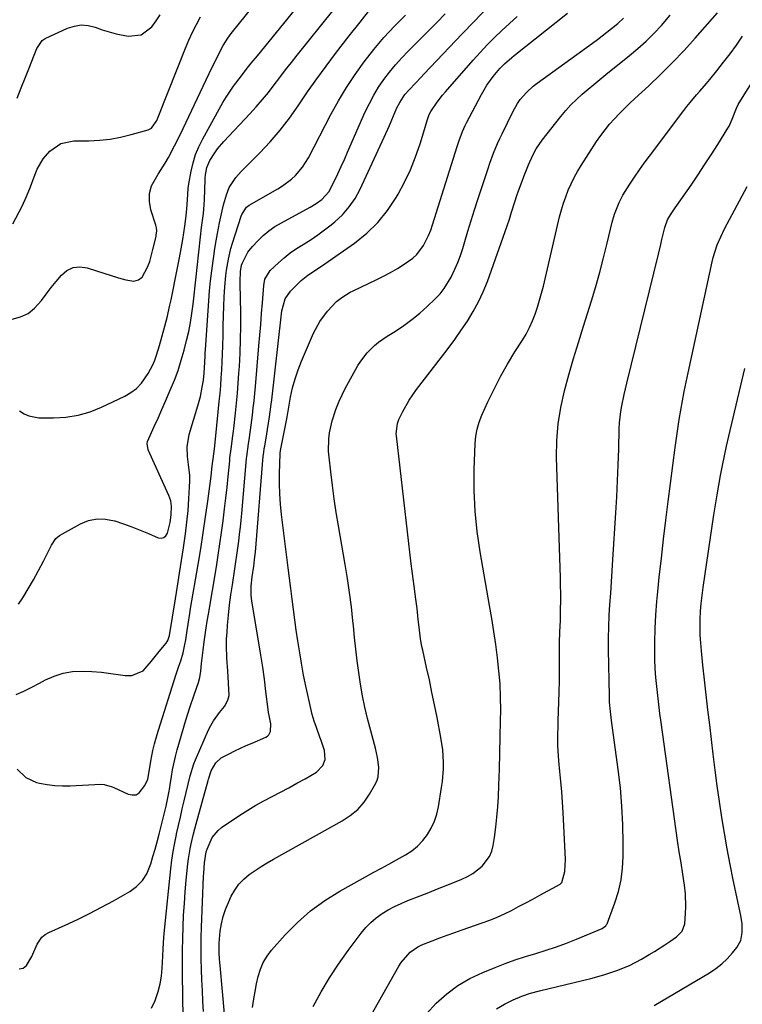
# Model space of a CAD drawing. Units: inches. Extents: x 1880571 to 1885909, y 474959 to 480313.
# Drawn here: x 1884134 to 1884395, y 478822 to 479177 of the extents above; entities that cross this region are included whole.
import ezdxf

# ---------------------------------------------------------------- set-up
doc = ezdxf.new("R2010")
doc.units = ezdxf.units.IN
doc.header["$MEASUREMENT"] = 0
doc.layers.add('7', color=7, linetype='Continuous')
doc.layers.add('8', color=7, linetype='Continuous')

msp = doc.modelspace()

# ---------------------------------------------------------------- linework, layer by layer
at = {"layer": '7', "color": 18}
for points in [[(1884130.92, 479069.15, 1996), (1884133.9, 479070.02, 1996), (1884136.64, 479071.29, 1996), (1884139, 479073.16, 1996), (1884141.5, 479075.94, 1996), (1884143.25, 479078.27, 1996), (1884145.02, 479080.58, 1996), (1884146.84, 479082.86, 1996), (1884148.69, 479085.11, 1996), (1884150.72, 479086.77, 1996), (1884152.92, 479087.86, 1996), (1884155.36, 479088.1, 1996), (1884157.97, 479087.77, 1996), (1884161.41, 479086.65, 1996), (1884164.05, 479085.8, 1996), (1884166.69, 479084.97, 1996), (1884169.34, 479084.16, 1996), (1884171.99, 479083.38, 1996), (1884174.93, 479082.98, 1996), (1884176.59, 479083.35, 1996), (1884177.92, 479084.4, 1996), (1884179.86, 479087.97, 1996), (1884180.6, 479090.06, 1996), (1884181.79, 479094.32, 1996), (1884182.9, 479099.06, 1996), (1884183, 479099.58, 1996), (1884183.16, 479101.14, 1996), (1884183.1, 479102.19, 1996), (1884182.99, 479102.7, 1996), (1884182.85, 479103.2, 1996), (1884181.05, 479108.67, 1996), (1884180.51, 479111.68, 1996), (1884180.51, 479114.61, 1996), (1884181.32, 479117.43, 1996), (1884183.66, 479121.64, 1996), (1884186.2, 479125.6, 1996), (1884187.37, 479127.63, 1996), (1884189.59, 479131.78, 1996), (1884191.69, 479136, 1996), (1884192.71, 479138.12, 1996), (1884199.89, 479153.37, 1996), (1884200.99, 479155.69, 1996), (1884202.1, 479158, 1996), (1884203.23, 479160.3, 1996), (1884204.36, 479162.6, 1996), (1884206.2, 479166.26, 1996), (1884207.18, 479168.08, 1996), (1884208.8, 479170.72, 1996), (1884210.03, 479172.37, 1996), (1884236.84, 479205.73, 1996)], [(1884133.54, 479036.12, 1998), (1884135.22, 479035.01, 1998), (1884136.9, 479034.21, 1998), (1884140.6, 479033.57, 1998), (1884145.83, 479033.54, 1998), (1884150.34, 479033.82, 1998), (1884154.76, 479034.5, 1998), (1884159.05, 479035.75, 1998), (1884163.25, 479037.4, 1998), (1884171.57, 479041.33, 1998), (1884173.82, 479042.64, 1998), (1884175.87, 479044.17, 1998), (1884177.62, 479046.03, 1998), (1884180.05, 479049.5, 1998), (1884181.77, 479052.73, 1998), (1884182.46, 479054.42, 1998), (1884183.06, 479056.15, 1998), (1884184.12, 479059.63, 1998), (1884185.14, 479063.15, 1998), (1884186.11, 479066.67, 1998), (1884186.99, 479070.22, 1998), (1884187.81, 479073.79, 1998), (1884188.34, 479076.22, 1998), (1884189.11, 479079.84, 1998), (1884189.86, 479083.47, 1998), (1884190.58, 479087.1, 1998), (1884191.27, 479090.73, 1998), (1884191.75, 479093.3, 1998), (1884192.57, 479098.02, 1998), (1884192.93, 479100.39, 1998), (1884193.27, 479102.76, 1998), (1884193.77, 479106.48, 1998), (1884194.09, 479109.06, 1998), (1884194.33, 479112.26, 1998), (1884194.52, 479116.43, 1998), (1884194.62, 479117.26, 1998), (1884194.75, 479118.08, 1998), (1884195.58, 479122.63, 1998), (1884196.29, 479125.67, 1998), (1884197.19, 479128.65, 1998), (1884198.38, 479131.52, 1998), (1884199.76, 479134.33, 1998), (1884207.04, 479147.44, 1998), (1884208.23, 479149.47, 1998), (1884210.84, 479153.39, 1998), (1884213.74, 479157.16, 1998), (1884215.89, 479159.88, 1998), (1884217.34, 479161.68, 1998), (1884219.52, 479164.38, 1998), (1884249.72, 479201.43, 1998)], [(1884132.3, 478933.57, 2002), (1884135.16, 478934.8, 2002), (1884137.97, 478936.16, 2002), (1884140.74, 478937.6, 2002), (1884142.96, 478938.81, 2002), (1884146.11, 478940.22, 2002), (1884149.35, 478941.28, 2002), (1884152.71, 478941.81, 2002), (1884156.25, 478941.99, 2002), (1884159.71, 478941.82, 2002), (1884163.17, 478941.56, 2002), (1884166.62, 478941.17, 2002), (1884170.05, 478940.69, 2002), (1884171.8, 478940.41, 2002), (1884174.17, 478940.45, 2002), (1884178.25, 478942.13, 2002), (1884181.16, 478945.46, 2002), (1884184.01, 478949.14, 2002), (1884186.52, 478952.1, 2002), (1884187.18, 478953.05, 2002), (1884187.82, 478954.86, 2002), (1884189.88, 478968.12, 2002), (1884190.6, 478972.73, 2002), (1884191.32, 478977.34, 2002), (1884192.05, 478981.95, 2002), (1884192.79, 478986.55, 2002), (1884192.93, 478987.42, 2002), (1884193.54, 478991.6, 2002), (1884194.06, 478995.79, 2002), (1884194.46, 479000, 2002), (1884194.78, 479004.21, 2002), (1884195.04, 479008.59, 2002), (1884195.09, 479010.61, 2002), (1884195.07, 479012.64, 2002), (1884194.69, 479016.67, 2002), (1884194.3, 479019.55, 2002), (1884194.13, 479023, 2002), (1884194.83, 479027.51, 2002), (1884198.03, 479037.9, 2002), (1884198.5, 479039.55, 2002), (1884198.93, 479041.21, 2002), (1884199.6, 479044.57, 2002), (1884200.01, 479047.1, 2002), (1884200.28, 479049.69, 2002), (1884200.48, 479053.66, 2002), (1884200.6, 479055.89, 2002), (1884200.67, 479057, 2002), (1884200.74, 479058.12, 2002), (1884201.97, 479075.83, 2002), (1884202.26, 479079.44, 2002), (1884202.61, 479083.06, 2002), (1884203.03, 479086.66, 2002), (1884203.5, 479090.26, 2002), (1884203.74, 479091.94, 2002), (1884204.15, 479094.69, 2002), (1884204.6, 479097.44, 2002), (1884205.09, 479100.18, 2002), (1884205.84, 479104.03, 2002), (1884206.79, 479108.35, 2002), (1884207.33, 479110.49, 2002), (1884208.32, 479114.09, 2002), (1884209.34, 479116.76, 2002), (1884211.72, 479120.34, 2002), (1884213.61, 479122.52, 2002), (1884214.62, 479123.57, 2002), (1884220.4, 479129.32, 2002), (1884224.18, 479133.32, 2002), (1884227.79, 479137.47, 2002), (1884231.14, 479141.83, 2002), (1884234.31, 479146.34, 2002), (1884234.5, 479146.63, 2002), (1884237.69, 479151.34, 2002), (1884240.96, 479156.01, 2002), (1884244.33, 479160.6, 2002), (1884247.77, 479165.14, 2002), (1884252.75, 479171.53, 2002), (1884256.64, 479176.49, 2002), (1884260.57, 479181.41, 2002)], [(1884181.27, 478820.19, 2008), (1884182.59, 478823, 2008), (1884183.67, 478826.24, 2008), (1884184.39, 478828.99, 2008), (1884184.85, 478831.79, 2008), (1884185.15, 478834.63, 2008), (1884185.4, 478839.02, 2008), (1884185.53, 478841.69, 2008), (1884185.73, 478845.69, 2008), (1884185.96, 478848.35, 2008), (1884188.26, 478870.49, 2008), (1884188.64, 478873.64, 2008), (1884189.09, 478876.78, 2008), (1884189.66, 478879.89, 2008), (1884190.29, 478883, 2008), (1884190.34, 478883.22, 2008), (1884191.01, 478886.21, 2008), (1884191.7, 478889.19, 2008), (1884192.4, 478892.18, 2008), (1884193.11, 478895.16, 2008), (1884193.83, 478898.12, 2008), (1884194.55, 478901.12, 2008), (1884195.24, 478904.12, 2008), (1884196.6, 478908.52, 2008), (1884197.18, 478909.95, 2008), (1884201.91, 478920.72, 2008), (1884202.73, 478922.39, 2008), (1884203.64, 478924, 2008), (1884205.83, 478926.99, 2008), (1884207.64, 478929.19, 2008), (1884208.87, 478931.47, 2008), (1884209.3, 478933.13, 2008), (1884209.14, 478937.6, 2008), (1884208.8, 478942.11, 2008), (1884208.49, 478946.71, 2008), (1884208.36, 478951.31, 2008), (1884208.42, 478953.61, 2008), (1884208.56, 478955.91, 2008), (1884208.77, 478958.61, 2008), (1884209.1, 478962.26, 2008), (1884209.49, 478965.9, 2008), (1884209.95, 478969.53, 2008), (1884210.48, 478973.15, 2008), (1884211.39, 478978.96, 2008), (1884211.77, 478981.46, 2008), (1884212.13, 478983.96, 2008), (1884212.47, 478986.46, 2008), (1884212.8, 478988.96, 2008), (1884213.1, 478991.47, 2008), (1884213.38, 478993.98, 2008), (1884213.63, 478996.5, 2008), (1884213.87, 478999.01, 2008), (1884215.6, 479018.82, 2008), (1884215.68, 479019.59, 2008), (1884216.29, 479024.19, 2008), (1884216.63, 479026.39, 2008), (1884217.28, 479030.83, 2008), (1884217.74, 479034.52, 2008), (1884218.04, 479037.11, 2008), (1884218.33, 479039.7, 2008), (1884218.59, 479042.29, 2008), (1884218.82, 479044.89, 2008), (1884220.09, 479059.54, 2008), (1884220.42, 479063.43, 2008), (1884220.74, 479067.32, 2008), (1884221.05, 479071.22, 2008), (1884221.34, 479075.11, 2008), (1884221.81, 479081.38, 2008), (1884222.24, 479083.61, 2008), (1884224.17, 479086.81, 2008), (1884227.15, 479089.57, 2008), (1884229.25, 479091.4, 2008), (1884231.43, 479093.14, 2008), (1884233.71, 479094.73, 2008), (1884236.06, 479096.23, 2008), (1884238.92, 479098, 2008), (1884241.4, 479099.66, 2008), (1884243.81, 479101.42, 2008), (1884246.16, 479103.26, 2008), (1884247.48, 479104.34, 2008), (1884250.24, 479106.94, 2008), (1884252.73, 479109.74, 2008), (1884254.83, 479112.85, 2008), (1884256.65, 479116.18, 2008), (1884265.36, 479134.93, 2008), (1884267.26, 479139.12, 2008), (1884268.17, 479141.24, 2008), (1884269.98, 479145.51, 2008), (1884270.97, 479147.54, 2008), (1884272.87, 479150.34, 2008), (1884274.33, 479152.07, 2008), (1884276.62, 479154.47, 2008), (1884278.67, 479156.61, 2008), (1884279.7, 479157.69, 2008), (1884288.93, 479167.45, 2008), (1884293.46, 479172.2, 2008), (1884298, 479176.94, 2008), (1884302.58, 479181.65, 2008)], [(1884200.03, 478818.97, 2012), (1884199.83, 478822.77, 2012), (1884199.64, 478826.58, 2012), (1884199.48, 478830.38, 2012), (1884199.33, 478834.19, 2012), (1884199.23, 478838, 2012), (1884199.19, 478841.8, 2012), (1884199.24, 478845.61, 2012), (1884199.36, 478849.42, 2012), (1884200.11, 478867.77, 2012), (1884200.17, 478869.02, 2012), (1884200.45, 478872.74, 2012), (1884201.03, 478876.72, 2012), (1884201.34, 478877.7, 2012), (1884203.24, 478881.85, 2012), (1884205.31, 478884.38, 2012), (1884206.6, 478885.43, 2012), (1884213.21, 478889.91, 2012), (1884216.04, 478891.75, 2012), (1884218.92, 478893.51, 2012), (1884221.88, 478895.15, 2012), (1884224.87, 478896.71, 2012), (1884227.89, 478898.25, 2012), (1884230.88, 478899.82, 2012), (1884233.84, 478901.46, 2012), (1884236.78, 478903.13, 2012), (1884240.88, 478905.53, 2012), (1884243.22, 478907.9, 2012), (1884244.01, 478910.02, 2012), (1884243.79, 478913.34, 2012), (1884242.56, 478916.92, 2012), (1884242.15, 478918.09, 2012), (1884240.84, 478921.57, 2012), (1884240.02, 478923.9, 2012), (1884239.68, 478925.08, 2012), (1884239.38, 478926.28, 2012), (1884237.12, 478936.1, 2012), (1884236.2, 478940.48, 2012), (1884235.41, 478944.9, 2012), (1884234.93, 478947.85, 2012), (1884234.14, 478953, 2012), (1884233.58, 478956.76, 2012), (1884233.04, 478960.52, 2012), (1884232.53, 478964.28, 2012), (1884232.04, 478968.04, 2012), (1884231.56, 478971.81, 2012), (1884231.09, 478975.58, 2012), (1884230.63, 478979.35, 2012), (1884230.16, 478983.12, 2012), (1884228.26, 478998.65, 2012), (1884227.9, 479002.33, 2012), (1884227.64, 479006.02, 2012), (1884227.55, 479009.71, 2012), (1884227.56, 479013.41, 2012), (1884227.75, 479020.52, 2012), (1884227.75, 479020.67, 2012), (1884227.8, 479021.1, 2012), (1884227.85, 479021.39, 2012), (1884227.87, 479021.53, 2012), (1884227.9, 479021.68, 2012), (1884229.8, 479031.31, 2012), (1884230.24, 479033.78, 2012), (1884230.4, 479034.77, 2012), (1884230.49, 479035.27, 2012), (1884231.54, 479041.03, 2012), (1884232.27, 479044.37, 2012), (1884233.15, 479047.67, 2012), (1884234.25, 479050.89, 2012), (1884235.51, 479054.07, 2012), (1884239.86, 479064.1, 2012), (1884242.08, 479068.29, 2012), (1884244.9, 479072.1, 2012), (1884248.13, 479075.6, 2012), (1884250.02, 479077.06, 2012), (1884253.11, 479078.91, 2012), (1884254.19, 479079.45, 2012), (1884262.44, 479083.39, 2012), (1884265.05, 479084.69, 2012), (1884267.61, 479086.06, 2012), (1884270.12, 479087.53, 2012), (1884272.6, 479089.06, 2012), (1884275.65, 479091.21, 2012), (1884277.14, 479092.57, 2012), (1884279.55, 479095.81, 2012), (1884281.4, 479099.48, 2012), (1884282.16, 479101.39, 2012), (1884282.84, 479103.33, 2012), (1884291.69, 479131.6, 2012), (1884292.41, 479133.79, 2012), (1884293.64, 479137.04, 2012), (1884294.59, 479139.15, 2012), (1884295.12, 479140.18, 2012), (1884300.53, 479150.41, 2012), (1884301.47, 479152.08, 2012), (1884302.47, 479153.71, 2012), (1884304.69, 479156.83, 2012), (1884307.12, 479159.8, 2012), (1884308.78, 479161.43, 2012), (1884311.44, 479163.71, 2012), (1884312.35, 479164.45, 2012), (1884331.64, 479179.76, 2012)], [(1884239.66, 478820.83, 2018), (1884242.54, 478826.06, 2018), (1884245.59, 478831.18, 2018), (1884248.88, 478836.15, 2018), (1884252.33, 478841.03, 2018), (1884257.01, 478847.3, 2018), (1884258.68, 478849.31, 2018), (1884260.48, 478851.18, 2018), (1884262.47, 478852.84, 2018), (1884264.59, 478854.36, 2018), (1884266.84, 478855.71, 2018), (1884269.14, 478856.96, 2018), (1884271.52, 478858.07, 2018), (1884273.94, 478859.09, 2018), (1884278.4, 478860.83, 2018), (1884281.52, 478862.05, 2018), (1884284.64, 478863.29, 2018), (1884287.75, 478864.54, 2018), (1884293.42, 478866.83, 2018), (1884295.42, 478867.77, 2018), (1884297.34, 478868.85, 2018), (1884300.82, 478871.55, 2018), (1884303.41, 478874.95, 2018), (1884304.21, 478876.91, 2018), (1884304.75, 478879.01, 2018), (1884305.19, 478881.9, 2018), (1884305.68, 478885.56, 2018), (1884306.09, 478889.23, 2018), (1884306.39, 478892.91, 2018), (1884306.61, 478896.59, 2018), (1884306.79, 478900.8, 2018), (1884307.01, 478906.59, 2018), (1884307.19, 478912.39, 2018), (1884307.32, 478918.19, 2018), (1884307.41, 478923.98, 2018), (1884307.45, 478927.84, 2018), (1884307.4, 478932.6, 2018), (1884307.22, 478937.36, 2018), (1884306.83, 478942.1, 2018), (1884306.32, 478946.84, 2018), (1884305.67, 478951.56, 2018), (1884304.98, 478956.28, 2018), (1884304.23, 478960.99, 2018), (1884303.43, 478965.7, 2018), (1884300.02, 478985.09, 2018), (1884298.96, 478992.45, 2018), (1884298.21, 478999.84, 2018), (1884297.91, 479007.25, 2018), (1884297.92, 479014.69, 2018), (1884298.23, 479024.21, 2018), (1884298.47, 479026.87, 2018), (1884298.92, 479029.47, 2018), (1884299.68, 479032.01, 2018), (1884300.65, 479034.5, 2018), (1884302.86, 479039.31, 2018), (1884305.09, 479043.93, 2018), (1884307.44, 479048.48, 2018), (1884309.97, 479052.94, 2018), (1884312.62, 479057.33, 2018), (1884315.28, 479061.54, 2018), (1884316.62, 479063.81, 2018), (1884317.85, 479066.14, 2018), (1884318.92, 479068.54, 2018), (1884319.89, 479071, 2018), (1884320.74, 479073.5, 2018), (1884321.53, 479076.02, 2018), (1884322.24, 479078.57, 2018), (1884322.89, 479081.14, 2018), (1884328.75, 479106.21, 2018), (1884329.38, 479108.65, 2018), (1884330.1, 479111.07, 2018), (1884330.94, 479113.44, 2018), (1884331.86, 479115.8, 2018), (1884332.89, 479118.1, 2018), (1884334.01, 479120.36, 2018), (1884335.25, 479122.55, 2018), (1884336.56, 479124.71, 2018), (1884342.14, 479133.36, 2018), (1884343.61, 479135.51, 2018), (1884345.16, 479137.6, 2018), (1884346.81, 479139.61, 2018), (1884348.53, 479141.56, 2018), (1884350.33, 479143.45, 2018), (1884352.16, 479145.31, 2018), (1884354.03, 479147.13, 2018), (1884355.93, 479148.92, 2018), (1884360.95, 479153.55, 2018), (1884365.32, 479157.7, 2018), (1884369.59, 479161.94, 2018), (1884373.73, 479166.31, 2018), (1884377.78, 479170.77, 2018), (1884385.83, 479179.91, 2018)], [(1884131.18, 479103.64, 1994), (1884134.48, 479109.99, 1994), (1884136.14, 479113.46, 1994), (1884137.57, 479117.02, 1994), (1884138.91, 479120.63, 1994), (1884139.99, 479123.36, 1994), (1884142.15, 479127.12, 1994), (1884144.57, 479129.87, 1994), (1884148.49, 479132.68, 1994), (1884153.2, 479133.68, 1994), (1884158.56, 479133.69, 1994), (1884162.45, 479133.86, 1994), (1884166.3, 479134.25, 1994), (1884170.11, 479134.95, 1994), (1884173.88, 479135.87, 1994), (1884180.04, 479137.64, 1994), (1884181.24, 479138.23, 1994), (1884183.2, 479141.03, 1994), (1884184.39, 479144.02, 1994), (1884185.83, 479147.68, 1994), (1884187.28, 479151.33, 1994), (1884193.58, 479167.16, 1994), (1884194.8, 479170.05, 1994), (1884196.1, 479172.91, 1994), (1884197.52, 479175.7, 1994), (1884199.01, 479178.46, 1994)], [(1884132.75, 478906.57, 2004), (1884135.79, 478903.51, 2004), (1884139.74, 478901.8, 2004), (1884140.79, 478901.56, 2004), (1884143.55, 478901.06, 2004), (1884146.32, 478900.71, 2004), (1884149.1, 478900.58, 2004), (1884151.91, 478900.6, 2004), (1884162.91, 478901.12, 2004), (1884164.13, 478901.07, 2004), (1884167.05, 478900.14, 2004), (1884167.62, 478899.89, 2004), (1884172.81, 478897.52, 2004), (1884174.3, 478897.24, 2004), (1884175.67, 478897.34, 2004), (1884176.85, 478898.02, 2004), (1884178.91, 478900.71, 2004), (1884179.9, 478903, 2004), (1884180.66, 478907.13, 2004), (1884181.02, 478909.42, 2004), (1884181.79, 478913.35, 2004), (1884182.36, 478915.75, 2004), (1884183.25, 478919.05, 2004), (1884183.75, 478920.68, 2004), (1884190.16, 478940.86, 2004), (1884191.16, 478943.77, 2004), (1884191.87, 478945.69, 2004), (1884192.71, 478948.65, 2004), (1884193.34, 478951.66, 2004), (1884193.66, 478953.34, 2004), (1884194.17, 478956.72, 2004), (1884194.49, 478959.01, 2004), (1884195.06, 478962.79, 2004), (1884195.37, 478964.67, 2004), (1884198.09, 478980.51, 2004), (1884199.04, 478986.24, 2004), (1884199.95, 478991.97, 2004), (1884200.78, 478997.71, 2004), (1884201.58, 479003.45, 2004), (1884202.77, 479012.49, 2004), (1884203.23, 479016.19, 2004), (1884203.51, 479018.66, 2004), (1884203.98, 479022.37, 2004), (1884204.57, 479026.97, 2004), (1884205.76, 479039.46, 2004), (1884206.02, 479042.32, 2004), (1884206.26, 479045.18, 2004), (1884206.47, 479048.03, 2004), (1884206.67, 479050.89, 2004), (1884206.83, 479053.76, 2004), (1884206.97, 479056.62, 2004), (1884207.06, 479059.48, 2004), (1884207.15, 479063.5, 2004), (1884207.22, 479066.94, 2004), (1884207.31, 479070.39, 2004), (1884207.44, 479073.83, 2004), (1884207.58, 479077.27, 2004), (1884207.75, 479080.93, 2004), (1884208.07, 479084.93, 2004), (1884208.33, 479086.93, 2004), (1884209.03, 479090.88, 2004), (1884209.99, 479094.78, 2004), (1884210.56, 479096.71, 2004), (1884213.66, 479106.43, 2004), (1884213.88, 479107.04, 2004), (1884215.59, 479109.7, 2004), (1884216.61, 479110.44, 2004), (1884226.96, 479116.31, 2004), (1884228.65, 479117.36, 2004), (1884231.8, 479119.76, 2004), (1884233.26, 479121.11, 2004), (1884235.85, 479124.12, 2004), (1884237.95, 479127.49, 2004), (1884246.11, 479143.11, 2004), (1884248.85, 479148.05, 2004), (1884251.74, 479152.9, 2004), (1884254.85, 479157.59, 2004), (1884258.13, 479162.2, 2004), (1884261.62, 479166.63, 2004), (1884265.25, 479170.94, 2004), (1884269.09, 479175.07, 2004), (1884273.07, 479179.07, 2004)], [(1884132.77, 479149.03, 1992), (1884134.18, 479152.8, 1992), (1884135.68, 479156.61, 1992), (1884137.12, 479160.31, 1992), (1884138.57, 479164, 1992), (1884139.78, 479167.03, 1992), (1884141.69, 479169.91, 1992), (1884142.84, 479170.65, 1992), (1884150.93, 479174.35, 1992), (1884153.38, 479175.12, 1992), (1884155.85, 479175.51, 1992), (1884158.34, 479175.29, 1992), (1884160.85, 479174.68, 1992), (1884163.38, 479173.8, 1992), (1884165.94, 479173.01, 1992), (1884168.53, 479172.35, 1992), (1884172.83, 479171.46, 1992), (1884177.57, 479171.9, 1992), (1884181.34, 479174.79, 1992), (1884182.91, 479176.99, 1992), (1884184.44, 479179.21, 1992)], [(1884133.46, 478834.36, 2006), (1884134.9, 478834.7, 2006), (1884136.07, 478835.6, 2006), (1884137.96, 478838.82, 2006), (1884139.94, 478843.27, 2006), (1884141.66, 478845.82, 2006), (1884142.84, 478846.77, 2006), (1884144.19, 478847.57, 2006), (1884150.12, 478850.22, 2006), (1884154.53, 478852.27, 2006), (1884158.9, 478854.41, 2006), (1884163.2, 478856.67, 2006), (1884167.47, 478859.02, 2006), (1884173.38, 478862.38, 2006), (1884175.84, 478864.19, 2006), (1884177.95, 478866.28, 2006), (1884179.53, 478868.79, 2006), (1884181.01, 478872.37, 2006), (1884181.8, 478875.01, 2006), (1884182.57, 478877.67, 2006), (1884183.29, 478880.34, 2006), (1884183.99, 478883.02, 2006), (1884186.54, 478893.2, 2006), (1884187.55, 478897.98, 2006), (1884187.86, 478899.91, 2006), (1884188.01, 478900.88, 2006), (1884188.44, 478903.87, 2006), (1884188.84, 478906.32, 2006), (1884189.9, 478911.17, 2006), (1884190.55, 478913.57, 2006), (1884193.72, 478924.33, 2006), (1884194.41, 478926.61, 2006), (1884195.12, 478928.88, 2006), (1884196.66, 478933.39, 2006), (1884198.24, 478937.88, 2006), (1884198.7, 478939.64, 2006), (1884199.04, 478941.97, 2006), (1884199.37, 478944.81, 2006), (1884199.88, 478949.55, 2006), (1884200.31, 478952.63, 2006), (1884200.66, 478955.11, 2006), (1884201.03, 478957.59, 2006), (1884201.42, 478960.07, 2006), (1884201.82, 478962.54, 2006), (1884204.7, 478979.74, 2006), (1884205.37, 478983.86, 2006), (1884206, 478987.98, 2006), (1884206.59, 478992.12, 2006), (1884207.15, 478996.25, 2006), (1884207.7, 479000.65, 2006), (1884208.16, 479004.54, 2006), (1884208.58, 479008.44, 2006), (1884208.97, 479012.33, 2006), (1884209.51, 479017.96, 2006), (1884209.62, 479019.05, 2006), (1884210.01, 479022.29, 2006), (1884210.66, 479027.04, 2006), (1884210.88, 479028.77, 2006), (1884210.97, 479029.64, 2006), (1884211.57, 479035.16, 2006), (1884211.95, 479038.79, 2006), (1884212.29, 479042.43, 2006), (1884212.59, 479046.07, 2006), (1884212.86, 479049.71, 2006), (1884213.02, 479052.11, 2006), (1884213.29, 479056.96, 2006), (1884213.48, 479061.81, 2006), (1884213.55, 479066.66, 2006), (1884213.53, 479071.51, 2006), (1884213.36, 479081.96, 2006), (1884213.36, 479082.77, 2006), (1884213.41, 479086.36, 2006), (1884213.81, 479088.66, 2006), (1884214.15, 479089.54, 2006), (1884216.1, 479093.42, 2006), (1884217.73, 479095.48, 2006), (1884219.65, 479097.51, 2006), (1884221.6, 479099.39, 2006), (1884223.65, 479101.14, 2006), (1884225.87, 479102.67, 2006), (1884228.19, 479104.06, 2006), (1884238.64, 479109.65, 2006), (1884240.82, 479110.94, 2006), (1884242.87, 479112.44, 2006), (1884245.34, 479115.23, 2006), (1884247.34, 479119.17, 2006), (1884248.57, 479121.74, 2006), (1884249.78, 479124.33, 2006), (1884250.96, 479126.92, 2006), (1884252.12, 479129.53, 2006), (1884258.53, 479144.14, 2006), (1884259.99, 479147.18, 2006), (1884261.57, 479150.15, 2006), (1884263.34, 479153.01, 2006), (1884265.23, 479155.8, 2006), (1884267.28, 479158.48, 2006), (1884269.42, 479161.09, 2006), (1884271.67, 479163.6, 2006), (1884274.01, 479166.03, 2006), (1884275.34, 479167.36, 2006), (1884278.37, 479170.38, 2006), (1884281.39, 479173.4, 2006), (1884284.4, 479176.44, 2006), (1884287.4, 479179.49, 2006)], [(1884207.81, 478816.87, 2014), (1884206.05, 478835.56, 2014), (1884205.85, 478837.87, 2014), (1884205.68, 478840.18, 2014), (1884205.69, 478843.65, 2014), (1884206.12, 478847.96, 2014), (1884206.55, 478850.65, 2014), (1884207.15, 478853.29, 2014), (1884208.01, 478855.86, 2014), (1884209.05, 478858.38, 2014), (1884210.11, 478860.65, 2014), (1884211.38, 478862.89, 2014), (1884212.85, 478864.96, 2014), (1884214.61, 478866.79, 2014), (1884216.57, 478868.46, 2014), (1884218.71, 478869.96, 2014), (1884220.88, 478871.4, 2014), (1884223.11, 478872.76, 2014), (1884225.37, 478874.07, 2014), (1884250.17, 478887.84, 2014), (1884253.1, 478889.79, 2014), (1884255.78, 478892.01, 2014), (1884258.06, 478894.64, 2014), (1884260.08, 478897.53, 2014), (1884261.91, 478900.67, 2014), (1884262.64, 478902.24, 2014), (1884263.16, 478903.85, 2014), (1884263.38, 478907.26, 2014), (1884262.91, 478910.76, 2014), (1884262.57, 478912.49, 2014), (1884262.16, 478914.21, 2014), (1884259.37, 478924.85, 2014), (1884258.38, 478928.97, 2014), (1884257.49, 478933.12, 2014), (1884256.77, 478937.29, 2014), (1884256.15, 478941.49, 2014), (1884255.63, 478945.71, 2014), (1884255.14, 478949.92, 2014), (1884254.68, 478954.14, 2014), (1884254.25, 478958.37, 2014), (1884254.07, 478960.15, 2014), (1884253.51, 478965.25, 2014), (1884252.87, 478970.35, 2014), (1884252.12, 478975.43, 2014), (1884251.3, 478980.51, 2014), (1884248.85, 478994.52, 2014), (1884248.05, 478999.37, 2014), (1884247.3, 479004.22, 2014), (1884246.65, 479009.08, 2014), (1884246.05, 479013.96, 2014), (1884245.44, 479019.31, 2014), (1884245.28, 479021.51, 2014), (1884245.37, 479025.9, 2014), (1884245.61, 479028.1, 2014), (1884246.52, 479032.41, 2014), (1884247.9, 479036.6, 2014), (1884248.13, 479037.19, 2014), (1884249.1, 479039.52, 2014), (1884250.13, 479041.82, 2014), (1884251.26, 479044.08, 2014), (1884252.45, 479046.3, 2014), (1884255.88, 479052.42, 2014), (1884256.88, 479054.03, 2014), (1884259.17, 479057.03, 2014), (1884261.87, 479059.7, 2014), (1884263.32, 479060.92, 2014), (1884266.44, 479063.09, 2014), (1884269.41, 479064.91, 2014), (1884272.45, 479066.91, 2014), (1884275.39, 479069.03, 2014), (1884278.2, 479071.34, 2014), (1884280.91, 479073.77, 2014), (1884283.91, 479076.63, 2014), (1884285.56, 479078.39, 2014), (1884287.08, 479080.25, 2014), (1884289.58, 479084.35, 2014), (1884290.92, 479087.23, 2014), (1884291.96, 479089.69, 2014), (1884292.88, 479092.2, 2014), (1884293.72, 479094.75, 2014), (1884294.47, 479097.24, 2014), (1884295.64, 479101.05, 2014), (1884296.82, 479104.85, 2014), (1884298.02, 479108.65, 2014), (1884299.24, 479112.45, 2014), (1884302.3, 479121.86, 2014), (1884302.91, 479123.69, 2014), (1884303.54, 479125.51, 2014), (1884304.88, 479129.12, 2014), (1884306.35, 479132.69, 2014), (1884307.15, 479134.44, 2014), (1884307.97, 479136.19, 2014), (1884311.86, 479144.17, 2014), (1884313.54, 479147.14, 2014), (1884314.53, 479148.53, 2014), (1884316.75, 479151.13, 2014), (1884319.25, 479153.44, 2014), (1884320.6, 479154.49, 2014), (1884340.64, 479168.97, 2014), (1884342.39, 479170.26, 2014), (1884345.85, 479172.88, 2014), (1884347.56, 479174.21, 2014), (1884349.82, 479176.06, 2014), (1884351.87, 479177.99, 2014)], [(1884217.77, 478820.49, 2016), (1884218.25, 478823.55, 2016), (1884218.71, 478826.26, 2016), (1884219.24, 478828.97, 2016), (1884219.81, 478831.67, 2016), (1884220.6, 478834.26, 2016), (1884221.63, 478836.73, 2016), (1884223.03, 478839.02, 2016), (1884224.67, 478841.18, 2016), (1884229.53, 478846.64, 2016), (1884234, 478851.18, 2016), (1884238.74, 478855.38, 2016), (1884243.88, 478859.08, 2016), (1884249.29, 478862.45, 2016), (1884261.67, 478869.3, 2016), (1884264.37, 478870.8, 2016), (1884267.07, 478872.29, 2016), (1884269.77, 478873.79, 2016), (1884273.02, 478875.59, 2016), (1884275.31, 478877.09, 2016), (1884277.43, 478878.77, 2016), (1884279.29, 478880.74, 2016), (1884280.98, 478882.9, 2016), (1884282.36, 478885.27, 2016), (1884283.52, 478887.72, 2016), (1884284.35, 478890.31, 2016), (1884284.97, 478892.98, 2016), (1884286.1, 478899.9, 2016), (1884286.41, 478902.16, 2016), (1884286.74, 478906.7, 2016), (1884286.77, 478908.98, 2016), (1884286.49, 478913.54, 2016), (1884285.83, 478918.05, 2016), (1884284.44, 478925.23, 2016), (1884283.55, 478929.76, 2016), (1884282.63, 478934.28, 2016), (1884281.67, 478938.79, 2016), (1884280.67, 478943.3, 2016), (1884279.26, 478949.57, 2016), (1884278.98, 478950.94, 2016), (1884278.49, 478953.7, 2016), (1884277.95, 478957.88, 2016), (1884277.65, 478960.67, 2016), (1884277.23, 478964.65, 2016), (1884276.79, 478968.03, 2016), (1884276.15, 478972.71, 2016), (1884275.79, 478975.4, 2016), (1884275.46, 478978.09, 2016), (1884275.14, 478980.78, 2016), (1884269.79, 479027, 2016), (1884269.73, 479027.75, 2016), (1884270.14, 479031.48, 2016), (1884270.69, 479032.88, 2016), (1884272.09, 479035.79, 2016), (1884274.36, 479039.94, 2016), (1884277.05, 479043.82, 2016), (1884286.05, 479055.42, 2016), (1884288.48, 479058.64, 2016), (1884290.87, 479061.89, 2016), (1884293.19, 479065.19, 2016), (1884295.45, 479068.52, 2016), (1884297.55, 479071.95, 2016), (1884299.48, 479075.46, 2016), (1884301.15, 479079.11, 2016), (1884302.64, 479082.84, 2016), (1884309.83, 479102.91, 2016), (1884310.66, 479105.38, 2016), (1884311.4, 479107.88, 2016), (1884312.53, 479111.62, 2016), (1884313.28, 479113.87, 2016), (1884313.89, 479115.6, 2016), (1884315.17, 479119.04, 2016), (1884315.84, 479120.75, 2016), (1884317.52, 479124.96, 2016), (1884319.08, 479128.46, 2016), (1884320.29, 479130.71, 2016), (1884322.44, 479133.86, 2016), (1884329.18, 479142.43, 2016), (1884330.97, 479144.56, 2016), (1884332.83, 479146.63, 2016), (1884334.82, 479148.58, 2016), (1884336.88, 479150.45, 2016), (1884339.01, 479152.26, 2016), (1884341.15, 479154.05, 2016), (1884343.31, 479155.83, 2016), (1884345.48, 479157.59, 2016), (1884354.02, 479164.47, 2016), (1884357.05, 479167.03, 2016), (1884360, 479169.68, 2016), (1884362.81, 479172.47, 2016), (1884365.54, 479175.36, 2016), (1884368.7, 479179.04, 2016)], [(1884280.66, 478818.18, 2022), (1884284.12, 478821.96, 2022), (1884287.94, 478825.35, 2022), (1884291.98, 478828.39, 2022), (1884296.36, 478830.92, 2022), (1884300.97, 478833.1, 2022), (1884305.44, 478834.89, 2022), (1884309.08, 478836.29, 2022), (1884312.74, 478837.62, 2022), (1884316.45, 478838.83, 2022), (1884320.18, 478839.97, 2022), (1884323.9, 478841.12, 2022), (1884327.6, 478842.36, 2022), (1884331.25, 478843.72, 2022), (1884334.87, 478845.17, 2022), (1884344.11, 478849.04, 2022), (1884344.67, 478849.33, 2022), (1884345.4, 478849.92, 2022), (1884345.75, 478850.42, 2022), (1884345.88, 478850.7, 2022), (1884348.7, 478858.24, 2022), (1884349.99, 478862.35, 2022), (1884350.98, 478866.51, 2022), (1884351.51, 478870.75, 2022), (1884351.74, 478875.05, 2022), (1884351.74, 478879.79, 2022), (1884351.6, 478886.48, 2022), (1884351.29, 478893.17, 2022), (1884350.7, 478899.84, 2022), (1884349.94, 478906.49, 2022), (1884347.55, 478924.14, 2022), (1884347.14, 478927.44, 2022), (1884346.83, 478930.75, 2022), (1884346.78, 478931.85, 2022), (1884346.75, 478932.96, 2022), (1884346.47, 478949.86, 2022), (1884346.45, 478953.93, 2022), (1884346.52, 478957.99, 2022), (1884346.69, 478962.05, 2022), (1884346.93, 478966.11, 2022), (1884347.23, 478970.17, 2022), (1884347.51, 478974.23, 2022), (1884347.78, 478978.29, 2022), (1884348.03, 478982.35, 2022), (1884349.07, 478999.2, 2022), (1884349.4, 479004.97, 2022), (1884349.69, 479010.73, 2022), (1884349.92, 479016.49, 2022), (1884350.12, 479022.26, 2022), (1884350.33, 479029.61, 2022), (1884350.45, 479031.7, 2022), (1884350.9, 479035.85, 2022), (1884351.25, 479037.91, 2022), (1884352.09, 479042.02, 2022), (1884352.55, 479044.06, 2022), (1884353.04, 479046.1, 2022), (1884364.45, 479092.72, 2022), (1884365.3, 479096.23, 2022), (1884365.72, 479097.98, 2022), (1884366.73, 479102.27, 2022), (1884367.79, 479105.1, 2022), (1884368.86, 479106.85, 2022), (1884370.57, 479109.42, 2022), (1884371.15, 479110.27, 2022), (1884376.24, 479117.63, 2022), (1884378.71, 479121.26, 2022), (1884381.15, 479124.91, 2022), (1884383.54, 479128.6, 2022), (1884385.9, 479132.31, 2022), (1884389.57, 479138.18, 2022), (1884390.04, 479138.98, 2022), (1884391.17, 479141.51, 2022), (1884392.62, 479145.4, 2022), (1884393.3, 479146.77, 2022), (1884393.69, 479147.43, 2022), (1884400.72, 479158.68, 2022)], [(1884306, 478819.91, 2024), (1884308.87, 478821.69, 2024), (1884311.93, 478823.18, 2024), (1884315.04, 478824.5, 2024), (1884318.26, 478825.58, 2024), (1884321.53, 478826.5, 2024), (1884339.98, 478830.93, 2024), (1884344.75, 478832.21, 2024), (1884349.44, 478833.75, 2024), (1884354, 478835.62, 2024), (1884358.35, 478837.91, 2024), (1884361.15, 478839.56, 2024), (1884363.05, 478840.7, 2024), (1884366.77, 478843.08, 2024), (1884368.6, 478844.31, 2024), (1884371.04, 478845.98, 2024), (1884373.09, 478848.02, 2024), (1884374.03, 478850.68, 2024), (1884374.3, 478854.4, 2024), (1884374.39, 478856.79, 2024), (1884374.22, 478861.55, 2024), (1884373.87, 478864.62, 2024), (1884373.27, 478868.67, 2024), (1884372.62, 478872.7, 2024), (1884371.97, 478876.74, 2024), (1884371.38, 478880.78, 2024), (1884365.44, 478923.38, 2024), (1884365, 478926.63, 2024), (1884364.58, 478929.88, 2024), (1884364.2, 478933.13, 2024), (1884363.83, 478936.39, 2024), (1884363.53, 478939.64, 2024), (1884363.31, 478942.91, 2024), (1884363.21, 478946.18, 2024), (1884363.18, 478949.45, 2024), (1884363.2, 478952.6, 2024), (1884363.31, 478957.45, 2024), (1884363.52, 478962.3, 2024), (1884363.88, 478967.13, 2024), (1884364.33, 478971.96, 2024), (1884364.76, 478975.99, 2024), (1884365.52, 478982.83, 2024), (1884366.31, 478989.67, 2024), (1884367.14, 478996.5, 2024), (1884367.99, 479003.33, 2024), (1884370.48, 479022.8, 2024), (1884370.94, 479026.2, 2024), (1884371.42, 479029.58, 2024), (1884371.96, 479032.97, 2024), (1884372.52, 479036.34, 2024), (1884373.13, 479039.71, 2024), (1884373.77, 479043.08, 2024), (1884374.45, 479046.44, 2024), (1884375.16, 479049.79, 2024), (1884383.93, 479089.95, 2024), (1884384.3, 479091.5, 2024), (1884385.75, 479096.03, 2024), (1884386.99, 479098.96, 2024), (1884388.39, 479101.81, 2024), (1884396.58, 479117.19, 2024)], [(1884362.91, 478821.12, 2026), (1884382.92, 478832.94, 2026), (1884385.21, 478834.47, 2026), (1884387.38, 478836.16, 2026), (1884389.35, 478838.07, 2026), (1884391.18, 478840.14, 2026), (1884392.74, 478842.1, 2026), (1884394.19, 478844.67, 2026), (1884394.78, 478847.56, 2026), (1884394.71, 478850.61, 2026), (1884394.27, 478853.62, 2026), (1884391.53, 478866.51, 2026), (1884390.39, 478872.15, 2026), (1884389.3, 478877.79, 2026), (1884388.32, 478883.46, 2026), (1884387.39, 478889.14, 2026), (1884386.55, 478894.83, 2026), (1884385.74, 478900.53, 2026), (1884384.98, 478906.23, 2026), (1884384.27, 478911.94, 2026), (1884382.99, 478922.59, 2026), (1884382.35, 478927.99, 2026), (1884381.73, 478933.39, 2026), (1884381.13, 478938.79, 2026), (1884380.55, 478944.2, 2026), (1884380.01, 478949.3, 2026), (1884379.77, 478952.16, 2026), (1884379.6, 478955.02, 2026), (1884379.55, 478957.88, 2026), (1884379.58, 478960.75, 2026), (1884379.72, 478963.62, 2026), (1884379.92, 478966.48, 2026), (1884380.23, 478969.33, 2026), (1884380.6, 478972.18, 2026), (1884384.54, 478998.52, 2026), (1884385.09, 479002.09, 2026), (1884385.67, 479005.65, 2026), (1884386.29, 479009.2, 2026), (1884386.94, 479012.75, 2026), (1884387.63, 479016.29, 2026), (1884388.35, 479019.83, 2026), (1884389.12, 479023.35, 2026), (1884389.92, 479026.87, 2026), (1884395.64, 479051.4, 2026)]]:
    msp.add_polyline3d(points, dxfattribs=at)
at = {"layer": '8', "color": 18}
for points in [[(1884133.25, 478966.16, 2000), (1884134.73, 478968.5, 2000), (1884136.73, 478971.74, 2000), (1884138.65, 478975.03, 2000), (1884140.47, 478978.37, 2000), (1884142.21, 478981.76, 2000), (1884145.1, 478987.56, 2000), (1884146.67, 478989.92, 2000), (1884147.99, 478990.95, 2000), (1884155.58, 478995.19, 2000), (1884158.55, 478996.38, 2000), (1884161.58, 478997.06, 2000), (1884164.68, 478996.97, 2000), (1884167.83, 478996.36, 2000), (1884168.04, 478996.3, 2000), (1884171.11, 478995.24, 2000), (1884174.17, 478994.13, 2000), (1884177.2, 478992.94, 2000), (1884180.21, 478991.7, 2000), (1884183.68, 478990.22, 2000), (1884184.75, 478990.09, 2000), (1884185.68, 478990.25, 2000), (1884186.4, 478990.86, 2000), (1884187.02, 478991.87, 2000), (1884187.95, 478995.66, 2000), (1884188.4, 478998.52, 2000), (1884188.49, 479001.55, 2000), (1884188.2, 479003.53, 2000), (1884187.9, 479004.49, 2000), (1884187.54, 479005.42, 2000), (1884180.01, 479021.96, 2000), (1884179.65, 479024.21, 2000), (1884179.87, 479024.93, 2000), (1884182.26, 479030.37, 2000), (1884183.62, 479033.44, 2000), (1884184.97, 479036.51, 2000), (1884186.32, 479039.58, 2000), (1884188.06, 479043.55, 2000), (1884189.52, 479047.1, 2000), (1884190.85, 479050.69, 2000), (1884192.02, 479054.34, 2000), (1884193.06, 479058.03, 2000), (1884193.95, 479061.49, 2000), (1884194.7, 479064.73, 2000), (1884195.37, 479067.99, 2000), (1884195.89, 479071.28, 2000), (1884196.32, 479074.58, 2000), (1884196.68, 479077.89, 2000), (1884197.04, 479081.2, 2000), (1884197.4, 479084.51, 2000), (1884197.77, 479087.82, 2000), (1884199, 479099, 2000), (1884199.39, 479102.33, 2000), (1884199.6, 479104, 2000), (1884200.01, 479107.33, 2000), (1884200.18, 479108.99, 2000), (1884200.39, 479112.34, 2000), (1884200.67, 479119.64, 2000), (1884200.68, 479120.13, 2000), (1884200.73, 479121.36, 2000), (1884201.25, 479123.94, 2000), (1884202.37, 479126.54, 2000), (1884204.15, 479129.33, 2000), (1884205.16, 479130.75, 2000), (1884207.4, 479133.4, 2000), (1884216.82, 479143.43, 2000), (1884219.11, 479145.95, 2000), (1884221.34, 479148.52, 2000), (1884223.49, 479151.16, 2000), (1884225.59, 479153.84, 2000), (1884227.65, 479156.56, 2000), (1884229.73, 479159.26, 2000), (1884231.82, 479161.94, 2000), (1884233.94, 479164.62, 2000), (1884251.23, 479186.32, 2000)], [(1884192.67, 478816.6, 2010), (1884192.47, 478832.6, 2010), (1884192.45, 478836.85, 2010), (1884192.47, 478841.09, 2010), (1884192.55, 478845.33, 2010), (1884192.68, 478849.57, 2010), (1884192.88, 478853.81, 2010), (1884193.13, 478858.05, 2010), (1884193.46, 478862.27, 2010), (1884193.84, 478866.5, 2010), (1884194.43, 478872.33, 2010), (1884194.65, 478874.17, 2010), (1884195.23, 478877.81, 2010), (1884195.59, 478879.62, 2010), (1884196.43, 478883.23, 2010), (1884197.37, 478886.8, 2010), (1884201.7, 478902.48, 2010), (1884201.84, 478902.98, 2010), (1884202.81, 478905.95, 2010), (1884204.57, 478908.89, 2010), (1884206.41, 478910.63, 2010), (1884209.27, 478912.15, 2010), (1884211.34, 478913.14, 2010), (1884215.52, 478915.06, 2010), (1884217.62, 478915.99, 2010), (1884222.55, 478918.14, 2010), (1884223.14, 478918.5, 2010), (1884223.63, 478918.93, 2010), (1884224.27, 478920.12, 2010), (1884224.35, 478922.95, 2010), (1884223.77, 478925.9, 2010), (1884223.6, 478927, 2010), (1884223.45, 478928.11, 2010), (1884222.64, 478934.67, 2010), (1884222.07, 478939.05, 2010), (1884221.46, 478943.43, 2010), (1884220.79, 478947.8, 2010), (1884220.08, 478952.16, 2010), (1884217.53, 478967.24, 2010), (1884217.28, 478969.43, 2010), (1884217.29, 478972.73, 2010), (1884217.64, 478976.03, 2010), (1884218.24, 478979.93, 2010), (1884218.66, 478983.34, 2010), (1884218.74, 478984.19, 2010), (1884218.81, 478985.04, 2010), (1884221.67, 479019.67, 2010), (1884221.82, 479021.04, 2010), (1884222.01, 479022.41, 2010), (1884222.17, 479023.31, 2010), (1884222.95, 479027.74, 2010), (1884223.21, 479029.28, 2010), (1884223.93, 479033.9, 2010), (1884224.53, 479038.53, 2010), (1884224.71, 479040.08, 2010), (1884228.22, 479071.08, 2010), (1884228.38, 479072.2, 2010), (1884229.61, 479076.53, 2010), (1884231.48, 479079.27, 2010), (1884233.86, 479081.73, 2010), (1884235.36, 479083.17, 2010), (1884237.79, 479085.13, 2010), (1884241.29, 479087.41, 2010), (1884243.9, 479089.15, 2010), (1884254.65, 479096.71, 2010), (1884259.03, 479100.24, 2010), (1884263.06, 479104.1, 2010), (1884266.55, 479108.45, 2010), (1884269.68, 479113.12, 2010), (1884270.38, 479114.33, 2010), (1884272.73, 479118.73, 2010), (1884274.86, 479123.21, 2010), (1884276.69, 479127.84, 2010), (1884278.31, 479132.55, 2010), (1884281, 479141.38, 2010), (1884281.24, 479142.11, 2010), (1884281.65, 479143.18, 2010), (1884282.19, 479144.19, 2010), (1884284.46, 479147.59, 2010), (1884286.41, 479150.16, 2010), (1884287.46, 479151.39, 2010), (1884297.56, 479162.83, 2010), (1884300.07, 479165.59, 2010), (1884302.62, 479168.3, 2010), (1884305.25, 479170.95, 2010), (1884307.92, 479173.55, 2010), (1884310.65, 479176.1, 2010), (1884313.4, 479178.61, 2010)], [(1884257.54, 478812.11, 2020), (1884270.59, 478835.32, 2020), (1884271.48, 478836.72, 2020), (1884274.77, 478840.39, 2020), (1884277.46, 478842.3, 2020), (1884278.92, 478843.06, 2020), (1884282.72, 478844.58, 2020), (1884285.42, 478845.58, 2020), (1884288.13, 478846.57, 2020), (1884290.85, 478847.53, 2020), (1884293.57, 478848.48, 2020), (1884300.81, 478850.97, 2020), (1884303.52, 478851.97, 2020), (1884306.19, 478853.05, 2020), (1884308.81, 478854.25, 2020), (1884311.4, 478855.53, 2020), (1884313.95, 478856.88, 2020), (1884316.5, 478858.25, 2020), (1884319.04, 478859.62, 2020), (1884321.58, 478861.01, 2020), (1884328.93, 478865.06, 2020), (1884329.11, 478865.18, 2020), (1884329.35, 478865.38, 2020), (1884329.5, 478865.65, 2020), (1884330.6, 478869.64, 2020), (1884330.93, 478873.94, 2020), (1884330.01, 478890.9, 2020), (1884329.79, 478894.63, 2020), (1884329.53, 478898.35, 2020), (1884329.22, 478902.07, 2020), (1884328.87, 478905.78, 2020), (1884328.49, 478909.57, 2020), (1884328.22, 478913.21, 2020), (1884328.16, 478915.04, 2020), (1884328.15, 478918.69, 2020), (1884328.22, 478922.35, 2020), (1884328.26, 478924.18, 2020), (1884328.47, 478930.78, 2020), (1884328.57, 478934.57, 2020), (1884328.65, 478938.36, 2020), (1884328.69, 478942.15, 2020), (1884328.71, 478945.94, 2020), (1884328.7, 478950.8, 2020), (1884328.72, 478952.16, 2020), (1884328.86, 478956.23, 2020), (1884329.04, 478960.3, 2020), (1884329.12, 478964.52, 2020), (1884329.15, 478967.31, 2020), (1884329.15, 478970.1, 2020), (1884329.11, 478972.89, 2020), (1884329.05, 478975.67, 2020), (1884327.67, 479019.3, 2020), (1884327.75, 479025.36, 2020), (1884328.19, 479031.37, 2020), (1884329.17, 479037.32, 2020), (1884330.5, 479043.23, 2020), (1884332.13, 479049.1, 2020), (1884333.82, 479054.96, 2020), (1884335.56, 479060.79, 2020), (1884337.36, 479066.61, 2020), (1884340.23, 479075.76, 2020), (1884341.8, 479080.94, 2020), (1884343.29, 479086.15, 2020), (1884344.66, 479091.39, 2020), (1884345.96, 479096.65, 2020), (1884347.74, 479104.24, 2020), (1884348.55, 479107.16, 2020), (1884350.23, 479111.37, 2020), (1884351.64, 479114.05, 2020), (1884352.43, 479115.34, 2020), (1884354.13, 479117.98, 2020), (1884355.83, 479120.55, 2020), (1884357.57, 479123.1, 2020), (1884359.36, 479125.6, 2020), (1884361.19, 479128.09, 2020), (1884373.67, 479144.64, 2020), (1884374.78, 479146.07, 2020), (1884375.92, 479147.49, 2020), (1884378.27, 479150.25, 2020), (1884379.46, 479151.62, 2020), (1884381.82, 479154.38, 2020), (1884382.98, 479155.78, 2020), (1884385.61, 479158.98, 2020), (1884388.02, 479162.01, 2020), (1884390.39, 479165.09, 2020), (1884392.66, 479168.24, 2020), (1884394.87, 479171.43, 2020)]]:
    msp.add_polyline3d(points, dxfattribs=at)

doc.saveas('drawing.dxf')
